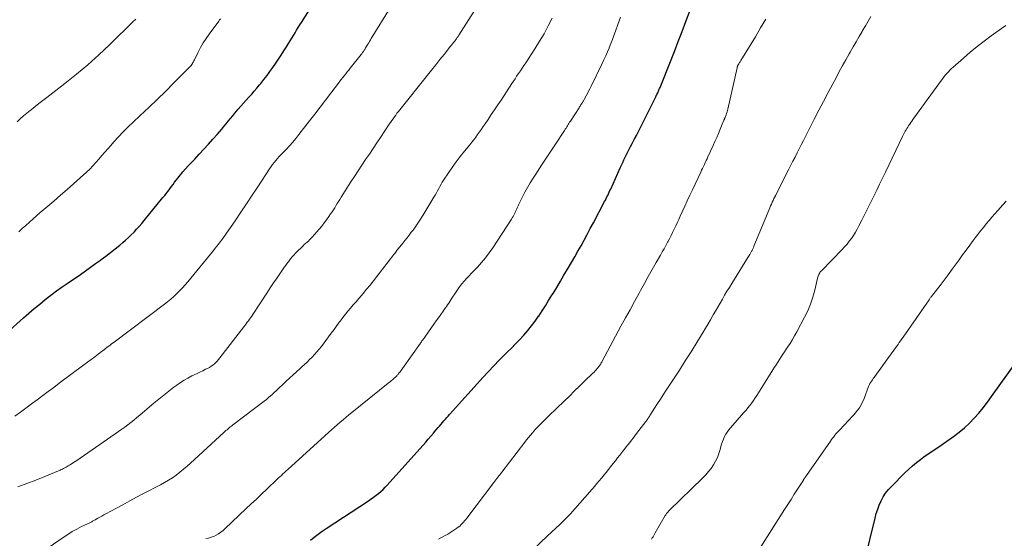
# Model space of a CAD drawing. Units: feet. Extents: x 1935000 to 1940022, y 545000 to 550000.
# Drawn here: x 1935727 to 1935906, y 546371 to 546465 of the extents above; entities that cross this region are included whole.
import ezdxf

# ---------------------------------------------------------------- set-up
doc = ezdxf.new("R2010")
doc.units = ezdxf.units.FT
doc.header["$LTSCALE"] = 100
doc.header["$MEASUREMENT"] = 0
doc.layers.add('CONTOUR INDEX', color=32, linetype='Continuous', lineweight=25)
doc.layers.add('CONTOUR INTERMEDIATE', color=40, linetype='Continuous', lineweight=15)

msp = doc.modelspace()

# ---------------------------------------------------------------- linework, layer by layer
at = {"layer": 'CONTOUR INDEX', "flags": 128}
for points, elevation in [([(1935725.02, 546408.53), (1935728.09, 546411.29), (1935729.06, 546412.14), (1935730.04, 546412.98), (1935731.03, 546413.8), (1935732.04, 546414.61), (1935733.06, 546415.4), (1935734.09, 546416.17), (1935735.14, 546416.92), (1935736.2, 546417.66), (1935738.41, 546419.19), (1935739.34, 546419.83), (1935740.26, 546420.48), (1935741.18, 546421.13), (1935742.1, 546421.79), (1935742.2, 546421.87), (1935743.06, 546422.5), (1935743.9, 546423.15), (1935744.73, 546423.81), (1935745.56, 546424.49), (1935746.12, 546424.96), (1935746.64, 546425.42), (1935747.16, 546425.89), (1935747.66, 546426.37), (1935748.16, 546426.86), (1935748.64, 546427.37), (1935749.11, 546427.88), (1935749.56, 546428.41), (1935750.01, 546428.95), (1935753.42, 546433.13), (1935753.73, 546433.53), (1935754.04, 546433.92), (1935754.34, 546434.32), (1935754.64, 546434.73), (1935754.94, 546435.13), (1935755.24, 546435.53), (1935755.54, 546435.93), (1935755.85, 546436.33), (1935756.12, 546436.68), (1935756.58, 546437.24), (1935757.04, 546437.8), (1935757.52, 546438.34), (1935758, 546438.87), (1935759.18, 546440.12), (1935760.01, 546441.01), (1935760.84, 546441.91), (1935761.66, 546442.81), (1935762.47, 546443.72), (1935763.26, 546444.6), (1935763.68, 546445.07), (1935764.09, 546445.55), (1935764.49, 546446.03), (1935764.89, 546446.52), (1935765.28, 546447.01), (1935765.68, 546447.49), (1935766.08, 546447.97), (1935766.49, 546448.46), (1935767.09, 546449.17), (1935767.57, 546449.73), (1935768.05, 546450.28), (1935768.54, 546450.83), (1935769.03, 546451.38), (1935769.53, 546451.92), (1935770.01, 546452.47), (1935770.49, 546453.03), (1935770.97, 546453.59), (1935771.19, 546453.86), (1935771.76, 546454.56), (1935772.32, 546455.28), (1935772.85, 546456.01), (1935773.38, 546456.75), (1935773.91, 546457.53), (1935774.41, 546458.27), (1935774.91, 546459.02), (1935775.39, 546459.78), (1935775.87, 546460.54), (1935776.23, 546461.11), (1935776.53, 546461.59), (1935776.82, 546462.07), (1935777.11, 546462.55), (1935777.4, 546463.04), (1935777.68, 546463.52), (1935777.97, 546464), (1935778.27, 546464.48), (1935778.57, 546464.96), (1935780.01, 546467.25)], 1040), ([(1935780.22, 546370.9), (1935780.9, 546371.46), (1935781.6, 546372), (1935782.31, 546372.51), (1935783.04, 546373.01), (1935790.74, 546378.07), (1935791.21, 546378.39), (1935791.67, 546378.71), (1935792.12, 546379.05), (1935792.56, 546379.39), (1935792.6, 546379.42), (1935793.01, 546379.77), (1935793.41, 546380.13), (1935793.79, 546380.51), (1935794.16, 546380.9), (1935801.13, 546388.72), (1935801.6, 546389.25), (1935802.07, 546389.79), (1935802.53, 546390.33), (1935802.99, 546390.86), (1935803.4, 546391.34), (1935803.66, 546391.64), (1935803.92, 546391.95), (1935804.17, 546392.25), (1935804.43, 546392.55), (1935804.69, 546392.85), (1935804.95, 546393.16), (1935805.22, 546393.45), (1935805.48, 546393.75), (1935811.56, 546400.52), (1935812.51, 546401.56), (1935813.48, 546402.59), (1935814.46, 546403.59), (1935815.47, 546404.59), (1935815.93, 546405.04), (1935816.7, 546405.8), (1935817.47, 546406.57), (1935818.21, 546407.36), (1935818.95, 546408.15), (1935819.66, 546408.97), (1935820.35, 546409.81), (1935820.99, 546410.68), (1935821.61, 546411.57), (1935821.65, 546411.62), (1935822.26, 546412.55), (1935822.87, 546413.49), (1935823.46, 546414.44), (1935824.05, 546415.39), (1935824.26, 546415.72), (1935824.93, 546416.82), (1935825.59, 546417.92), (1935826.25, 546419.02), (1935826.91, 546420.13), (1935827.02, 546420.32), (1935827.62, 546421.33), (1935828.2, 546422.35), (1935828.78, 546423.37), (1935829.36, 546424.39), (1935829.92, 546425.42), (1935830.48, 546426.45), (1935831.03, 546427.49), (1935831.58, 546428.53), (1935833.62, 546432.39), (1935833.76, 546432.68), (1935833.91, 546432.96), (1935834.05, 546433.25), (1935834.19, 546433.53), (1935834.33, 546433.82), (1935834.47, 546434.11), (1935834.6, 546434.4), (1935834.73, 546434.69), (1935836.46, 546438.52), (1935836.69, 546439.01), (1935836.91, 546439.5), (1935837.14, 546439.99), (1935837.38, 546440.48), (1935837.61, 546440.97), (1935837.85, 546441.45), (1935838.1, 546441.93), (1935838.35, 546442.41), (1935838.63, 546442.93), (1935839.01, 546443.66), (1935839.4, 546444.4), (1935839.78, 546445.15), (1935840.15, 546445.89), (1935842.91, 546451.44), (1935842.95, 546451.51), (1935842.98, 546451.58), (1935843.02, 546451.65), (1935843.05, 546451.72), (1935843.09, 546451.79), (1935843.12, 546451.86), (1935843.16, 546451.93), (1935843.19, 546452), (1935843.28, 546452.18), (1935843.35, 546452.34), (1935843.42, 546452.49), (1935843.49, 546452.64), (1935843.56, 546452.8), (1935843.62, 546452.96), (1935843.69, 546453.11), (1935843.75, 546453.27), (1935843.82, 546453.43), (1935845.58, 546457.84), (1935846.3, 546459.66), (1935847.01, 546461.48), (1935847.71, 546463.31), (1935848.4, 546465.14), (1935849.15, 546467.17)], 1060), ([(1935880.88, 546367.27), (1935882.75, 546374.93), (1935882.97, 546375.73), (1935883.22, 546376.51), (1935883.52, 546377.27), (1935883.85, 546378.03), (1935884.24, 546378.75), (1935884.67, 546379.44), (1935885.17, 546380.08), (1935885.72, 546380.68), (1935888.18, 546383.13), (1935888.85, 546383.78), (1935889.54, 546384.4), (1935890.25, 546384.99), (1935890.99, 546385.56), (1935891.61, 546386.03), (1935892.05, 546386.35), (1935892.49, 546386.66), (1935892.94, 546386.97), (1935893.39, 546387.27), (1935893.84, 546387.57), (1935894.3, 546387.87), (1935894.75, 546388.17), (1935895.19, 546388.48), (1935897.01, 546389.75), (1935898.02, 546390.5), (1935898.98, 546391.29), (1935899.89, 546392.15), (1935900.76, 546393.05), (1935901.59, 546394), (1935902.39, 546394.96), (1935903.16, 546395.96), (1935903.9, 546396.97), (1935908.38, 546403.26)], 1080)]:
    msp.add_lwpolyline(points, dxfattribs=dict(at, elevation=elevation))
at = {"layer": 'CONTOUR INTERMEDIATE', "flags": 128}
for points, elevation in [([(1935727.07, 546380.61), (1935728.71, 546381.21), (1935730.33, 546381.83), (1935731.95, 546382.48), (1935734.73, 546383.63), (1935734.95, 546383.73), (1935735.17, 546383.82), (1935735.38, 546383.93), (1935735.6, 546384.04), (1935735.81, 546384.15), (1935736.02, 546384.27), (1935736.22, 546384.39), (1935736.42, 546384.52), (1935736.61, 546384.63), (1935736.9, 546384.82), (1935737.19, 546385.01), (1935737.48, 546385.21), (1935737.76, 546385.4), (1935745.36, 546390.65), (1935745.92, 546391.05), (1935746.48, 546391.45), (1935747.04, 546391.87), (1935747.59, 546392.29), (1935748.13, 546392.72), (1935748.67, 546393.16), (1935749.2, 546393.6), (1935749.73, 546394.04), (1935751.78, 546395.81), (1935752.66, 546396.54), (1935753.55, 546397.27), (1935754.46, 546397.97), (1935755.37, 546398.67), (1935755.92, 546399.07), (1935756.59, 546399.53), (1935757.26, 546399.97), (1935757.96, 546400.36), (1935758.68, 546400.74), (1935759.1, 546400.94), (1935759.62, 546401.19), (1935760.13, 546401.44), (1935760.65, 546401.69), (1935761.17, 546401.94), (1935761.53, 546402.11), (1935761.86, 546402.29), (1935762.17, 546402.48), (1935762.47, 546402.69), (1935762.75, 546402.93), (1935763.02, 546403.18), (1935763.28, 546403.44), (1935763.53, 546403.72), (1935763.76, 546404.01), (1935768.11, 546409.66), (1935768.32, 546409.93), (1935768.52, 546410.2), (1935768.73, 546410.48), (1935768.93, 546410.75), (1935769.14, 546411.03), (1935769.33, 546411.31), (1935769.53, 546411.59), (1935769.72, 546411.88), (1935772.28, 546415.78), (1935772.89, 546416.71), (1935773.51, 546417.63), (1935774.13, 546418.55), (1935774.76, 546419.46), (1935775.51, 546420.55), (1935775.77, 546420.92), (1935776.04, 546421.28), (1935776.31, 546421.64), (1935776.59, 546422), (1935776.87, 546422.34), (1935777.17, 546422.68), (1935777.48, 546423.01), (1935777.79, 546423.33), (1935778.62, 546424.14), (1935778.85, 546424.36), (1935779.09, 546424.59), (1935779.33, 546424.81), (1935779.58, 546425.02), (1935779.82, 546425.24), (1935780.05, 546425.47), (1935780.28, 546425.71), (1935780.5, 546425.95), (1935781.77, 546427.41), (1935782.24, 546427.96), (1935782.69, 546428.53), (1935783.13, 546429.11), (1935783.55, 546429.69), (1935783.87, 546430.15), (1935784.12, 546430.52), (1935784.37, 546430.89), (1935784.61, 546431.27), (1935784.84, 546431.65), (1935785.07, 546432.04), (1935785.3, 546432.42), (1935785.54, 546432.8), (1935785.77, 546433.18), (1935787.53, 546435.97), (1935788.19, 546436.99), (1935788.85, 546438.01), (1935789.53, 546439.03), (1935790.21, 546440.03), (1935790.9, 546441.04), (1935791.58, 546442.04), (1935792.26, 546443.06), (1935792.93, 546444.07), (1935794.51, 546446.45), (1935794.74, 546446.79), (1935794.97, 546447.13), (1935795.2, 546447.46), (1935795.44, 546447.79), (1935795.68, 546448.12), (1935795.92, 546448.45), (1935796.17, 546448.77), (1935796.43, 546449.09), (1935801.44, 546455.35), (1935802.21, 546456.3), (1935802.97, 546457.25), (1935803.73, 546458.2), (1935804.5, 546459.15), (1935805.66, 546460.61), (1935805.84, 546460.83), (1935806.02, 546461.06), (1935806.19, 546461.28), (1935806.37, 546461.51), (1935806.55, 546461.75), (1935806.63, 546461.86), (1935806.71, 546461.97), (1935806.79, 546462.08), (1935806.87, 546462.19), (1935806.94, 546462.3), (1935807.02, 546462.41), (1935807.09, 546462.52), (1935807.16, 546462.64), (1935811.73, 546469.87)], 1048), ([(1935726.52, 546393.43), (1935727.53, 546394.17), (1935728.54, 546394.91), (1935729.55, 546395.66), (1935730.56, 546396.41), (1935731.57, 546397.16), (1935732.58, 546397.91), (1935733.58, 546398.66), (1935734.59, 546399.41), (1935739.07, 546402.75), (1935739.72, 546403.24), (1935740.37, 546403.73), (1935741.02, 546404.22), (1935741.67, 546404.71), (1935742.44, 546405.3), (1935742.71, 546405.5), (1935742.97, 546405.69), (1935743.23, 546405.89), (1935743.49, 546406.09), (1935743.75, 546406.29), (1935744.01, 546406.48), (1935744.27, 546406.68), (1935744.53, 546406.88), (1935753.67, 546413.76), (1935754.25, 546414.21), (1935754.82, 546414.68), (1935755.37, 546415.17), (1935755.91, 546415.68), (1935756.43, 546416.2), (1935756.94, 546416.73), (1935757.44, 546417.28), (1935757.91, 546417.84), (1935762.6, 546423.54), (1935762.91, 546423.92), (1935763.22, 546424.3), (1935763.52, 546424.69), (1935763.82, 546425.09), (1935764.12, 546425.48), (1935764.41, 546425.88), (1935764.7, 546426.28), (1935764.98, 546426.69), (1935766.51, 546428.93), (1935767.55, 546430.47), (1935768.58, 546432), (1935769.61, 546433.55), (1935770.63, 546435.09), (1935772.77, 546438.37), (1935773.04, 546438.76), (1935773.32, 546439.14), (1935773.61, 546439.51), (1935773.92, 546439.87), (1935774.24, 546440.23), (1935774.55, 546440.58), (1935774.88, 546440.93), (1935775.2, 546441.27), (1935775.78, 546441.88), (1935776.38, 546442.54), (1935776.98, 546443.2), (1935777.55, 546443.89), (1935778.1, 546444.59), (1935780.02, 546447.05), (1935780.99, 546448.31), (1935781.95, 546449.56), (1935782.92, 546450.82), (1935783.88, 546452.08), (1935785.27, 546453.91), (1935785.54, 546454.25), (1935785.81, 546454.59), (1935786.07, 546454.93), (1935786.35, 546455.27), (1935786.62, 546455.61), (1935786.89, 546455.95), (1935787.16, 546456.29), (1935787.43, 546456.62), (1935789.43, 546459.13), (1935789.52, 546459.24), (1935789.6, 546459.35), (1935789.68, 546459.46), (1935789.76, 546459.58), (1935789.83, 546459.69), (1935789.91, 546459.81), (1935789.98, 546459.92), (1935790.05, 546460.04), (1935790.13, 546460.17), (1935790.23, 546460.35), (1935790.34, 546460.53), (1935790.45, 546460.71), (1935790.55, 546460.89), (1935790.63, 546461.02), (1935790.78, 546461.27), (1935790.93, 546461.51), (1935791.08, 546461.76), (1935791.23, 546462), (1935794.66, 546467.61)], 1044), ([(1935761.21, 546371.19), (1935761.7, 546371.28), (1935762.18, 546371.42), (1935762.64, 546371.6), (1935763.09, 546371.82), (1935763.52, 546372.08), (1935763.94, 546372.36), (1935764.33, 546372.67), (1935764.71, 546373), (1935768.47, 546376.58), (1935769.43, 546377.48), (1935770.38, 546378.38), (1935771.33, 546379.29), (1935772.28, 546380.19), (1935774.15, 546381.96), (1935774.16, 546381.98), (1935774.18, 546382), (1935774.2, 546382.01), (1935774.21, 546382.03), (1935774.28, 546382.09), (1935774.3, 546382.11), (1935774.32, 546382.13), (1935774.33, 546382.14), (1935774.35, 546382.16), (1935774.92, 546382.67), (1935775.21, 546382.94), (1935775.51, 546383.22), (1935775.81, 546383.49), (1935776.11, 546383.76), (1935783.5, 546390.47), (1935784.02, 546390.94), (1935784.54, 546391.4), (1935785.06, 546391.87), (1935785.59, 546392.33), (1935786.12, 546392.78), (1935786.66, 546393.23), (1935787.19, 546393.68), (1935787.74, 546394.12), (1935794.32, 546399.41), (1935794.52, 546399.57), (1935794.72, 546399.73), (1935794.91, 546399.89), (1935795.11, 546400.05), (1935795.24, 546400.16), (1935795.37, 546400.27), (1935795.49, 546400.39), (1935795.62, 546400.5), (1935795.74, 546400.62), (1935795.81, 546400.7), (1935795.89, 546400.78), (1935795.97, 546400.87), (1935796.05, 546400.95), (1935796.12, 546401.04), (1935796.31, 546401.27), (1935796.47, 546401.48), (1935796.63, 546401.69), (1935796.79, 546401.9), (1935796.94, 546402.11), (1935800.17, 546406.68), (1935800.27, 546406.82), (1935800.36, 546406.95), (1935800.46, 546407.09), (1935800.56, 546407.22), (1935800.66, 546407.35), (1935800.75, 546407.49), (1935800.85, 546407.62), (1935800.95, 546407.75), (1935802.21, 546409.54), (1935802.63, 546410.13), (1935803.05, 546410.72), (1935803.46, 546411.31), (1935803.88, 546411.9), (1935804.31, 546412.5), (1935804.51, 546412.79), (1935804.71, 546413.08), (1935804.92, 546413.37), (1935805.12, 546413.66), (1935805.32, 546413.95), (1935805.52, 546414.25), (1935805.71, 546414.54), (1935805.9, 546414.84), (1935806.55, 546415.86), (1935806.91, 546416.4), (1935807.29, 546416.93), (1935807.7, 546417.44), (1935808.12, 546417.94), (1935808.56, 546418.42), (1935809.01, 546418.9), (1935809.45, 546419.38), (1935809.9, 546419.85), (1935810.54, 546420.52), (1935811.29, 546421.34), (1935812, 546422.19), (1935812.67, 546423.08), (1935813.3, 546424), (1935816.72, 546429.24), (1935816.86, 546429.46), (1935816.99, 546429.68), (1935817.12, 546429.91), (1935817.24, 546430.15), (1935817.26, 546430.18), (1935817.36, 546430.4), (1935817.47, 546430.62), (1935817.57, 546430.84), (1935817.67, 546431.07), (1935817.76, 546431.29), (1935817.86, 546431.52), (1935817.96, 546431.74), (1935818.07, 546431.96), (1935818.71, 546433.26), (1935819.15, 546434.13), (1935819.62, 546434.98), (1935820.11, 546435.81), (1935820.63, 546436.63), (1935821.23, 546437.56), (1935822.07, 546438.84), (1935822.9, 546440.11), (1935823.74, 546441.38), (1935824.58, 546442.66), (1935826.35, 546445.34), (1935826.48, 546445.55), (1935826.62, 546445.76), (1935826.75, 546445.97), (1935826.88, 546446.19), (1935827.01, 546446.4), (1935827.15, 546446.61), (1935827.28, 546446.82), (1935827.42, 546447.04), (1935828.98, 546449.46), (1935829.07, 546449.6), (1935829.17, 546449.75), (1935829.26, 546449.89), (1935829.36, 546450.03), (1935829.43, 546450.13), (1935829.49, 546450.22), (1935829.56, 546450.32), (1935829.62, 546450.42), (1935829.68, 546450.52), (1935829.74, 546450.62), (1935829.8, 546450.71), (1935829.86, 546450.82), (1935829.91, 546450.92), (1935830.27, 546451.59), (1935830.5, 546452.02), (1935830.73, 546452.46), (1935830.95, 546452.91), (1935831.17, 546453.35), (1935833.17, 546457.48), (1935833.5, 546458.18), (1935833.83, 546458.88), (1935834.14, 546459.59), (1935834.44, 546460.3), (1935834.46, 546460.35), (1935834.76, 546461.09), (1935835.05, 546461.83), (1935835.33, 546462.58), (1935835.61, 546463.33), (1935836.04, 546464.55), (1935836.53, 546465.92)], 1056), ([(1935818.21, 546366.82), (1935823.45, 546371.85), (1935823.82, 546372.2), (1935824.19, 546372.55), (1935824.56, 546372.9), (1935824.93, 546373.24), (1935825.3, 546373.59), (1935825.67, 546373.93), (1935826.04, 546374.28), (1935826.4, 546374.63), (1935826.77, 546375), (1935827.12, 546375.36), (1935827.47, 546375.74), (1935827.81, 546376.12), (1935831.37, 546380.17), (1935831.8, 546380.67), (1935832.23, 546381.17), (1935832.65, 546381.67), (1935833.07, 546382.18), (1935833.48, 546382.7), (1935833.9, 546383.21), (1935834.31, 546383.72), (1935834.72, 546384.24), (1935835.19, 546384.83), (1935835.59, 546385.33), (1935835.99, 546385.83), (1935836.38, 546386.34), (1935836.77, 546386.84), (1935836.94, 546387.05), (1935837.25, 546387.45), (1935837.56, 546387.85), (1935837.87, 546388.25), (1935838.19, 546388.65), (1935838.5, 546389.05), (1935838.82, 546389.45), (1935839.13, 546389.85), (1935839.44, 546390.25), (1935841.14, 546392.47), (1935841.23, 546392.59), (1935841.32, 546392.72), (1935841.41, 546392.85), (1935841.5, 546392.98), (1935841.58, 546393.12), (1935841.67, 546393.25), (1935841.75, 546393.38), (1935841.84, 546393.52), (1935842.71, 546394.88), (1935843.23, 546395.7), (1935843.75, 546396.51), (1935844.28, 546397.32), (1935844.81, 546398.13), (1935846.14, 546400.15), (1935847.21, 546401.8), (1935848.28, 546403.46), (1935849.32, 546405.13), (1935850.36, 546406.81), (1935851.5, 546408.67), (1935851.95, 546409.42), (1935852.41, 546410.18), (1935852.85, 546410.94), (1935853.3, 546411.71), (1935853.35, 546411.81), (1935853.76, 546412.52), (1935854.18, 546413.24), (1935854.59, 546413.96), (1935855.01, 546414.68), (1935855.43, 546415.39), (1935855.85, 546416.11), (1935856.28, 546416.82), (1935856.71, 546417.52), (1935859.64, 546422.23), (1935859.76, 546422.43), (1935859.88, 546422.62), (1935860, 546422.82), (1935860.12, 546423.01), (1935860.33, 546423.37), (1935860.34, 546423.38), (1935860.35, 546423.4), (1935860.36, 546423.42), (1935860.37, 546423.44), (1935860.41, 546423.51), (1935860.42, 546423.53), (1935860.43, 546423.55), (1935860.44, 546423.57), (1935860.45, 546423.59), (1935860.54, 546423.81), (1935860.59, 546423.94), (1935860.64, 546424.07), (1935860.7, 546424.2), (1935860.75, 546424.33), (1935863.5, 546430.94), (1935863.64, 546431.27), (1935863.78, 546431.61), (1935863.93, 546431.94), (1935864.08, 546432.27), (1935864.23, 546432.61), (1935864.38, 546432.94), (1935864.54, 546433.26), (1935864.7, 546433.59), (1935866.69, 546437.52), (1935867.07, 546438.27), (1935867.44, 546439.01), (1935867.82, 546439.76), (1935868.21, 546440.5), (1935868.59, 546441.24), (1935868.97, 546441.99), (1935869.35, 546442.73), (1935869.73, 546443.48), (1935871.69, 546447.37), (1935872.51, 546448.99), (1935873.35, 546450.61), (1935874.2, 546452.22), (1935875.06, 546453.82), (1935875.59, 546454.79), (1935876.19, 546455.91), (1935876.8, 546457.02), (1935877.42, 546458.13), (1935878.04, 546459.24), (1935878.22, 546459.56), (1935878.75, 546460.5), (1935879.29, 546461.44), (1935879.83, 546462.38), (1935880.38, 546463.31), (1935880.47, 546463.46), (1935880.98, 546464.32), (1935881.48, 546465.18), (1935881.98, 546466.04)], 1068), ([(1935726.92, 546446.88), (1935727.5, 546447.42), (1935728.08, 546447.95), (1935728.68, 546448.46), (1935729.3, 546448.96), (1935729.47, 546449.1), (1935730.18, 546449.66), (1935730.9, 546450.21), (1935731.61, 546450.77), (1935732.32, 546451.32), (1935735.6, 546453.85), (1935737.7, 546455.53), (1935739.76, 546457.26), (1935741.76, 546459.05), (1935743.72, 546460.9), (1935748.14, 546465.21), (1935748.31, 546465.38), (1935748.47, 546465.55)], 1032), ([(1935727.21, 546426.93), (1935727.87, 546427.5), (1935728.52, 546428.08), (1935729.17, 546428.66), (1935729.82, 546429.25), (1935730.47, 546429.83), (1935731.13, 546430.4), (1935731.79, 546430.97), (1935733.58, 546432.5), (1935734.79, 546433.54), (1935735.99, 546434.59), (1935737.19, 546435.65), (1935738.37, 546436.72), (1935739.52, 546437.76), (1935740.12, 546438.32), (1935740.7, 546438.91), (1935741.25, 546439.51), (1935741.79, 546440.13), (1935742.32, 546440.76), (1935742.86, 546441.38), (1935743.4, 546442.01), (1935743.94, 546442.62), (1935744.51, 546443.26), (1935745.35, 546444.18), (1935746.21, 546445.08), (1935747.09, 546445.96), (1935748, 546446.82), (1935749.29, 546448.03), (1935750.85, 546449.48), (1935752.39, 546450.96), (1935753.91, 546452.45), (1935755.42, 546453.96), (1935758.28, 546456.87), (1935758.42, 546457.01), (1935758.54, 546457.15), (1935758.65, 546457.31), (1935758.76, 546457.47), (1935758.86, 546457.64), (1935758.95, 546457.8), (1935759.05, 546457.97), (1935759.13, 546458.15), (1935759.81, 546459.54), (1935760.26, 546460.4), (1935760.73, 546461.23), (1935761.26, 546462.04), (1935761.81, 546462.83), (1935763.54, 546465.15), (1935763.71, 546465.39), (1935763.89, 546465.62)], 1036), ([(1935729.43, 546367.31), (1935735.31, 546371.41), (1935736.12, 546371.94), (1935736.94, 546372.45), (1935737.78, 546372.92), (1935738.63, 546373.36), (1935740.12, 546374.08), (1935740.25, 546374.14), (1935740.37, 546374.2), (1935740.49, 546374.26), (1935740.62, 546374.33), (1935740.74, 546374.39), (1935740.86, 546374.46), (1935740.98, 546374.53), (1935741.1, 546374.59), (1935741.59, 546374.88), (1935741.95, 546375.08), (1935742.32, 546375.29), (1935742.68, 546375.49), (1935743.05, 546375.69), (1935744.84, 546376.66), (1935746.1, 546377.34), (1935747.37, 546378.02), (1935748.64, 546378.69), (1935749.91, 546379.36), (1935752.94, 546380.94), (1935753.68, 546381.35), (1935754.41, 546381.79), (1935755.12, 546382.25), (1935755.82, 546382.74), (1935756.49, 546383.25), (1935757.16, 546383.78), (1935757.8, 546384.33), (1935758.44, 546384.89), (1935764.47, 546390.46), (1935764.66, 546390.63), (1935764.85, 546390.8), (1935765.05, 546390.97), (1935765.24, 546391.14), (1935765.44, 546391.3), (1935765.64, 546391.47), (1935765.85, 546391.63), (1935766.05, 546391.78), (1935772.06, 546396.35), (1935772.13, 546396.41), (1935772.2, 546396.46), (1935772.27, 546396.52), (1935772.34, 546396.57), (1935772.4, 546396.63), (1935772.47, 546396.68), (1935772.54, 546396.74), (1935772.61, 546396.8), (1935772.95, 546397.11), (1935773.19, 546397.33), (1935773.43, 546397.55), (1935773.67, 546397.77), (1935773.9, 546397.99), (1935775.79, 546399.76), (1935776.42, 546400.35), (1935777.05, 546400.93), (1935777.69, 546401.51), (1935778.33, 546402.09), (1935778.66, 546402.39), (1935779.13, 546402.82), (1935779.6, 546403.26), (1935780.06, 546403.7), (1935780.51, 546404.15), (1935780.95, 546404.62), (1935781.38, 546405.09), (1935781.78, 546405.58), (1935782.18, 546406.09), (1935783.46, 546407.81), (1935783.97, 546408.5), (1935784.48, 546409.19), (1935784.99, 546409.88), (1935785.5, 546410.57), (1935785.63, 546410.74), (1935786.08, 546411.34), (1935786.54, 546411.93), (1935787.02, 546412.5), (1935787.5, 546413.07), (1935787.99, 546413.64), (1935788.48, 546414.21), (1935788.97, 546414.78), (1935789.45, 546415.35), (1935789.78, 546415.72), (1935790.41, 546416.48), (1935791.05, 546417.25), (1935791.67, 546418.03), (1935792.28, 546418.82), (1935795.36, 546422.81), (1935795.5, 546422.99), (1935795.63, 546423.17), (1935795.77, 546423.34), (1935795.9, 546423.52), (1935796.04, 546423.69), (1935796.18, 546423.87), (1935796.31, 546424.04), (1935796.45, 546424.21), (1935796.97, 546424.84), (1935797.36, 546425.33), (1935797.75, 546425.83), (1935798.14, 546426.32), (1935798.52, 546426.82), (1935798.83, 546427.22), (1935799.35, 546427.94), (1935799.85, 546428.66), (1935800.33, 546429.4), (1935800.8, 546430.15), (1935802.62, 546433.2), (1935802.85, 546433.59), (1935803.07, 546433.98), (1935803.28, 546434.37), (1935803.49, 546434.76), (1935803.7, 546435.16), (1935803.92, 546435.55), (1935804.15, 546435.93), (1935804.39, 546436.3), (1935805.25, 546437.6), (1935805.94, 546438.61), (1935806.66, 546439.6), (1935807.4, 546440.58), (1935808.16, 546441.54), (1935809.12, 546442.71), (1935809.49, 546443.18), (1935809.86, 546443.65), (1935810.22, 546444.12), (1935810.57, 546444.6), (1935810.92, 546445.08), (1935811.27, 546445.57), (1935811.6, 546446.06), (1935811.94, 546446.55), (1935812.46, 546447.32), (1935813.05, 546448.2), (1935813.64, 546449.08), (1935814.23, 546449.96), (1935814.81, 546450.84), (1935816.78, 546453.85), (1935817.07, 546454.29), (1935817.36, 546454.73), (1935817.65, 546455.17), (1935817.95, 546455.6), (1935818.01, 546455.69), (1935818.34, 546456.17), (1935818.66, 546456.66), (1935818.98, 546457.14), (1935819.3, 546457.63), (1935820.95, 546460.16), (1935821.8, 546461.52), (1935822.62, 546462.9), (1935823.39, 546464.32), (1935824.13, 546465.75)], 1052), ([(1935803.44, 546371.07), (1935803.99, 546371.37), (1935804.56, 546371.69), (1935805.13, 546372.01), (1935805.68, 546372.35), (1935806.24, 546372.7), (1935806.78, 546373.06), (1935807.05, 546373.25), (1935807.31, 546373.45), (1935807.54, 546373.68), (1935807.77, 546373.91), (1935807.99, 546374.16), (1935808.2, 546374.41), (1935808.4, 546374.67), (1935808.61, 546374.93), (1935813.49, 546381.35), (1935813.68, 546381.6), (1935813.86, 546381.84), (1935814.05, 546382.08), (1935814.24, 546382.32), (1935814.43, 546382.56), (1935814.62, 546382.8), (1935814.8, 546383.04), (1935814.99, 546383.28), (1935819.13, 546388.69), (1935819.47, 546389.12), (1935819.81, 546389.55), (1935820.15, 546389.97), (1935820.5, 546390.39), (1935820.81, 546390.75), (1935821.01, 546390.98), (1935821.22, 546391.21), (1935821.44, 546391.44), (1935821.65, 546391.66), (1935821.97, 546391.98), (1935822.35, 546392.36), (1935822.73, 546392.73), (1935823.11, 546393.11), (1935823.49, 546393.48), (1935826.28, 546396.18), (1935827.22, 546397.09), (1935828.16, 546398), (1935829.1, 546398.91), (1935830.04, 546399.82), (1935831.51, 546401.24), (1935831.71, 546401.44), (1935831.91, 546401.64), (1935832.1, 546401.85), (1935832.28, 546402.06), (1935832.44, 546402.25), (1935832.54, 546402.37), (1935832.63, 546402.5), (1935832.73, 546402.63), (1935832.81, 546402.76), (1935832.83, 546402.79), (1935832.92, 546402.94), (1935833.01, 546403.09), (1935833.1, 546403.25), (1935833.19, 546403.4), (1935836.6, 546409.76), (1935837.42, 546411.27), (1935838.24, 546412.77), (1935839.06, 546414.28), (1935839.89, 546415.79), (1935840.15, 546416.25), (1935840.85, 546417.52), (1935841.56, 546418.79), (1935842.27, 546420.05), (1935842.98, 546421.32), (1935843.76, 546422.67), (1935844.09, 546423.26), (1935844.42, 546423.85), (1935844.74, 546424.43), (1935845.06, 546425.03), (1935845.09, 546425.07), (1935845.39, 546425.64), (1935845.69, 546426.22), (1935845.98, 546426.8), (1935846.26, 546427.38), (1935846.54, 546427.97), (1935846.82, 546428.56), (1935847.09, 546429.15), (1935847.36, 546429.74), (1935847.73, 546430.56), (1935848.19, 546431.56), (1935848.65, 546432.56), (1935849.11, 546433.55), (1935849.58, 546434.55), (1935851.08, 546437.74), (1935851.25, 546438.09), (1935851.41, 546438.44), (1935851.58, 546438.79), (1935851.74, 546439.14), (1935851.91, 546439.49), (1935852.07, 546439.84), (1935852.23, 546440.19), (1935852.39, 546440.54), (1935853.33, 546442.58), (1935853.66, 546443.32), (1935853.99, 546444.06), (1935854.3, 546444.8), (1935854.62, 546445.55), (1935855.1, 546446.74), (1935855.17, 546446.89), (1935855.23, 546447.05), (1935855.3, 546447.2), (1935855.37, 546447.36), (1935855.43, 546447.51), (1935855.5, 546447.67), (1935855.56, 546447.83), (1935855.62, 546447.99), (1935855.69, 546448.18), (1935855.78, 546448.43), (1935855.86, 546448.69), (1935855.93, 546448.95), (1935856, 546449.21), (1935857.7, 546456.71), (1935857.72, 546456.77), (1935857.73, 546456.83), (1935857.75, 546456.89), (1935857.76, 546456.94), (1935857.78, 546457), (1935857.8, 546457.06), (1935857.83, 546457.11), (1935857.85, 546457.17), (1935857.89, 546457.24), (1935857.92, 546457.3), (1935857.96, 546457.36), (1935857.99, 546457.41), (1935858.07, 546457.53), (1935858.15, 546457.65), (1935858.22, 546457.77), (1935858.29, 546457.89), (1935858.37, 546458.01), (1935861.02, 546462.35), (1935861.96, 546463.95), (1935862.88, 546465.56)], 1064), ([(1935842.16, 546371.08), (1935842.29, 546371.31), (1935842.42, 546371.54), (1935842.55, 546371.78), (1935842.68, 546372.01), (1935842.81, 546372.24), (1935844.65, 546375.38), (1935844.72, 546375.5), (1935844.8, 546375.62), (1935844.89, 546375.74), (1935844.97, 546375.85), (1935845.07, 546375.96), (1935845.16, 546376.06), (1935845.26, 546376.17), (1935845.36, 546376.27), (1935851.48, 546382.22), (1935852.01, 546382.78), (1935852.51, 546383.35), (1935852.97, 546383.95), (1935853.4, 546384.58), (1935853.78, 546385.24), (1935854.11, 546385.92), (1935854.38, 546386.63), (1935854.6, 546387.35), (1935854.74, 546387.91), (1935854.87, 546388.37), (1935855.02, 546388.83), (1935855.2, 546389.27), (1935855.4, 546389.71), (1935855.63, 546390.13), (1935855.88, 546390.54), (1935856.16, 546390.92), (1935856.46, 546391.29), (1935858.94, 546394.11), (1935859.31, 546394.53), (1935859.66, 546394.96), (1935860.01, 546395.39), (1935860.34, 546395.83), (1935860.67, 546396.28), (1935860.99, 546396.73), (1935861.29, 546397.19), (1935861.59, 546397.66), (1935864.17, 546401.83), (1935864.47, 546402.3), (1935864.76, 546402.78), (1935865.06, 546403.25), (1935865.36, 546403.72), (1935865.67, 546404.19), (1935865.98, 546404.66), (1935866.29, 546405.13), (1935866.6, 546405.59), (1935866.87, 546405.99), (1935867.31, 546406.65), (1935867.73, 546407.33), (1935868.13, 546408.02), (1935868.52, 546408.72), (1935869.94, 546411.41), (1935870.51, 546412.59), (1935871.02, 546413.79), (1935871.43, 546415.03), (1935871.78, 546416.29), (1935872.29, 546418.47), (1935872.34, 546418.65), (1935872.4, 546418.84), (1935872.47, 546419.02), (1935872.55, 546419.19), (1935872.64, 546419.36), (1935872.74, 546419.52), (1935872.86, 546419.68), (1935872.99, 546419.82), (1935876.77, 546423.69), (1935877.22, 546424.17), (1935877.66, 546424.67), (1935878.06, 546425.19), (1935878.46, 546425.72), (1935878.82, 546426.27), (1935879.18, 546426.83), (1935879.51, 546427.4), (1935879.82, 546427.99), (1935880.35, 546429.02), (1935880.91, 546430.1), (1935881.45, 546431.19), (1935881.99, 546432.28), (1935882.52, 546433.37), (1935883.05, 546434.46), (1935883.57, 546435.56), (1935884.1, 546436.66), (1935884.62, 546437.75), (1935887.71, 546444.23), (1935887.77, 546444.36), (1935887.83, 546444.48), (1935887.89, 546444.6), (1935887.95, 546444.72), (1935888.02, 546444.84), (1935888.09, 546444.96), (1935888.16, 546445.08), (1935888.23, 546445.2), (1935888.38, 546445.45), (1935888.53, 546445.69), (1935888.68, 546445.93), (1935888.84, 546446.16), (1935888.99, 546446.4), (1935889.05, 546446.47), (1935889.23, 546446.75), (1935889.42, 546447.02), (1935889.6, 546447.29), (1935889.8, 546447.55), (1935894.8, 546454.46), (1935895.04, 546454.78), (1935895.29, 546455.1), (1935895.54, 546455.4), (1935895.81, 546455.7), (1935896.08, 546455.99), (1935896.35, 546456.28), (1935896.64, 546456.55), (1935896.93, 546456.82), (1935898.78, 546458.46), (1935900.01, 546459.52), (1935901.27, 546460.56), (1935902.55, 546461.56), (1935903.86, 546462.53), (1935905.72, 546463.86), (1935906.5, 546464.41)], 1072), ([(1935860.01, 546366.56), (1935866.32, 546376.48), (1935866.9, 546377.4), (1935867.49, 546378.31), (1935868.07, 546379.23), (1935868.66, 546380.15), (1935869.72, 546381.83), (1935869.77, 546381.91), (1935869.83, 546381.99), (1935869.88, 546382.07), (1935869.93, 546382.15), (1935869.96, 546382.18), (1935870, 546382.25), (1935870.04, 546382.31), (1935870.08, 546382.37), (1935870.13, 546382.43), (1935870.17, 546382.49), (1935870.21, 546382.56), (1935870.26, 546382.62), (1935870.3, 546382.68), (1935874.63, 546388.88), (1935874.82, 546389.16), (1935875.02, 546389.43), (1935875.23, 546389.69), (1935875.44, 546389.95), (1935875.65, 546390.21), (1935875.87, 546390.46), (1935876.09, 546390.71), (1935876.32, 546390.96), (1935878.69, 546393.47), (1935879.01, 546393.82), (1935879.32, 546394.19), (1935879.61, 546394.57), (1935879.89, 546394.96), (1935880.14, 546395.37), (1935880.37, 546395.79), (1935880.58, 546396.22), (1935880.76, 546396.66), (1935881.58, 546398.84), (1935881.62, 546398.95), (1935881.66, 546399.05), (1935881.71, 546399.15), (1935881.75, 546399.25), (1935881.8, 546399.35), (1935881.86, 546399.45), (1935881.92, 546399.54), (1935881.98, 546399.63), (1935882.14, 546399.85), (1935882.28, 546400.05), (1935882.42, 546400.25), (1935882.57, 546400.45), (1935882.71, 546400.65), (1935885.99, 546405.16), (1935886.23, 546405.48), (1935886.46, 546405.81), (1935886.69, 546406.13), (1935886.92, 546406.46), (1935887.15, 546406.79), (1935887.38, 546407.12), (1935887.61, 546407.45), (1935887.84, 546407.77), (1935892.55, 546414.57), (1935892.63, 546414.68), (1935892.7, 546414.79), (1935892.78, 546414.9), (1935892.86, 546415.01), (1935892.95, 546415.11), (1935893.03, 546415.22), (1935893.11, 546415.32), (1935893.19, 546415.43), (1935894.54, 546417.16), (1935895.29, 546418.13), (1935896.03, 546419.11), (1935896.75, 546420.1), (1935897.47, 546421.09), (1935898.01, 546421.84), (1935898.64, 546422.73), (1935899.28, 546423.61), (1935899.93, 546424.49), (1935900.58, 546425.36), (1935900.91, 546425.81), (1935901.4, 546426.45), (1935901.9, 546427.09), (1935902.41, 546427.72), (1935902.93, 546428.34), (1935903.45, 546428.96), (1935903.98, 546429.57), (1935904.51, 546430.18), (1935905.05, 546430.78), (1935905.97, 546431.8), (1935906.56, 546432.46)], 1076)]:
    msp.add_lwpolyline(points, dxfattribs=dict(at, elevation=elevation))

doc.saveas('drawing.dxf')
